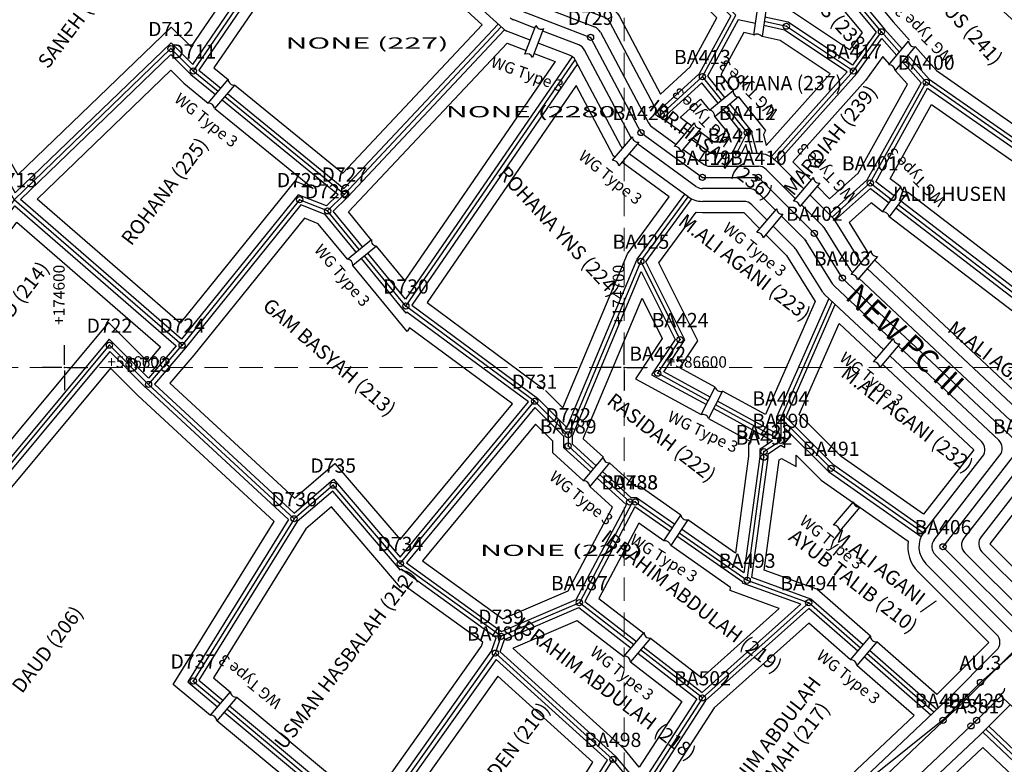
# Model space of a CAD drawing. Units: inches. Extents: x -968 to 15677, y 5562 to 11517.
# Drawn here: x 14518 to 14560, y 9542 to 9574 of the extents above; entities that cross this region are included whole.
import ezdxf
from ezdxf.enums import TextEntityAlignment as Align

# ---------------------------------------------------------------- set-up
doc = ezdxf.new("R2010")
doc.units = ezdxf.units.IN
doc.header["$MEASUREMENT"] = 0
doc.linetypes.add('DASHDOT', pattern=[1, 0.5, -0.25, 0, -0.25])
doc.linetypes.add('DASHEDX2', pattern=[1.5, 1, -0.5])
for name, color, linetype in [('BULAT1', 7, 'Continuous'), ('Double', 144, 'Continuous'), ('Grid', 7, 'Continuous'), ('Nama 1', 7, 'Continuous'), ('PATOK1', 7, 'Continuous'), ('tambak', 7, 'Continuous'), ('Tanggul', 7, 'Continuous')]:
    doc.layers.add(name, color=color, linetype=linetype)
doc.layers.add('Sal_existing', color=1, linetype='Continuous', lineweight=15)
doc.styles.add('L100', font='simplex.shx', dxfattribs={"height": 2.54})
doc.styles.add('L80', font='simplex.shx', dxfattribs={"height": 2.03})
doc.styles.get("Standard").update_dxf_attribs({"font": 'simplex.shx'})

msp = doc.modelspace()

# ---------------------------------------------------------------- linework, layer by layer
at = {"layer": 'BULAT1', "color": 1, "ltscale": 10}
for centre in [(14550.613, 9573.35), (14554.693, 9573.11), (14542.213, 9572.87), (14524.213, 9572.39), (14525.173, 9571.43), (14553.493, 9571.43), (14547.013, 9571.19), (14556.613, 9570.95), (14544.373, 9568.79), (14548.933, 9568.79), (14548.453, 9567.83), (14547.013, 9566.87), (14549.413, 9566.87), (14554.213, 9566.63), (14529.733, 9565.91), (14531.653, 9566.15), (14530.933, 9565.43), (14551.813, 9564.47), (14544.373, 9563.27), (14553.013, 9562.55), (14534.293, 9561.35), (14521.573, 9559.67), (14524.693, 9559.67), (14546.053, 9559.91), (14545.093, 9558.47), (14523.253, 9557.99), (14539.813, 9557.27), (14550.373, 9556.55), (14541.253, 9555.83), (14541.253, 9555.35), (14550.373, 9555.59), (14549.653, 9555.11), (14549.653, 9554.87), (14552.533, 9554.39), (14531.173, 9553.67), (14543.893, 9552.95), (14544.133, 9552.95), (14529.493, 9552.23), (14557.333, 9551.03), (14534.053, 9550.31), (14548.933, 9549.59), (14541.733, 9548.63), (14551.573, 9548.63), (14538.373, 9547.19), (14538.133, 9546.47), (14525.173, 9545.27), (14558.939, 9545.212), (14558.939, 9545.212), (14558.939, 9545.212), (14547.013, 9544.55), (14557.333, 9543.59), (14558.773, 9543.59), (14558.533, 9543.35), (14543.173, 9541.91)]:
    msp.add_circle(centre, 0.132, dxfattribs=at)
for p in [(14550.613, 9573.35), (14542.213, 9572.87), (14554.693, 9573.11), (14524.213, 9572.39), (14525.173, 9571.43), (14547.013, 9571.19), (14553.493, 9571.43), (14556.613, 9570.95), (14544.373, 9568.79), (14548.933, 9568.79), (14548.453, 9567.83), (14547.013, 9566.87), (14549.413, 9566.87), (14554.213, 9566.63), (14531.653, 9566.15), (14529.733, 9565.91), (14530.933, 9565.43), (14551.813, 9564.47), (14544.373, 9563.27), (14553.013, 9562.55), (14534.293, 9561.35), (14546.053, 9559.91), (14521.573, 9559.67), (14524.693, 9559.67), (14545.093, 9558.47), (14523.253, 9557.99), (14539.813, 9557.27), (14550.373, 9556.55), (14541.253, 9555.83), (14550.373, 9555.59), (14541.253, 9555.35), (14549.653, 9555.11), (14549.653, 9554.87), (14552.533, 9554.39), (14531.173, 9553.67), (14543.893, 9552.95), (14544.133, 9552.95), (14529.493, 9552.23), (14557.333, 9551.03), (14534.053, 9550.31), (14548.933, 9549.59), (14541.733, 9548.63), (14551.573, 9548.63), (14538.373, 9547.19), (14538.133, 9546.47), (14525.173, 9545.27), (14558.939, 9545.212), (14558.939, 9545.212), (14558.939, 9545.212), (14547.013, 9544.55), (14557.333, 9543.59), (14558.533, 9543.35), (14558.773, 9543.59), (14543.173, 9541.91)]:
    msp.add_point(p, dxfattribs=at)
at = {"layer": 'Double', "color": 6}
for p, q in [((14549.216, 9572.962), (14549.405, 9574.269)), ((14549.761, 9574.211), (14549.572, 9572.905)), ((14539.394, 9572.147), (14539.867, 9573.379)), ((14540.201, 9573.245), (14539.728, 9572.012)), ((14555.007, 9571.694), (14555.859, 9572.702)), ((14556.13, 9572.465), (14555.279, 9571.457)), ((14525.815, 9570.055), (14526.667, 9571.063)), ((14526.939, 9570.827), (14526.087, 9569.818)), ((14547.318, 9569.748), (14548.331, 9570.594)), ((14548.558, 9570.315), (14547.545, 9569.468)), ((14545.82, 9568.199), (14546.672, 9569.208)), ((14546.943, 9568.971), (14546.092, 9567.963)), ((14543.156, 9567.6), (14544.008, 9568.608)), ((14544.279, 9568.372), (14543.428, 9567.363)), ((14550.926, 9565.851), (14551.778, 9566.86)), ((14552.049, 9566.623), (14551.197, 9565.615)), ((14554.74, 9565.39), (14555.518, 9566.456)), ((14555.806, 9566.24), (14555.028, 9565.173)), ((14549.346, 9564.512), (14550.198, 9565.52)), ((14550.469, 9565.284), (14549.618, 9564.275)), ((14531.786, 9563.368), (14532.812, 9564.199)), ((14533.034, 9563.916), (14532.009, 9563.085)), ((14553.394, 9562.709), (14554.246, 9563.717)), ((14554.517, 9563.481), (14553.665, 9562.472)), ((14554.357, 9558.954), (14555.209, 9559.962)), ((14555.48, 9559.726), (14554.628, 9558.717)), ((14546.961, 9556.695), (14547.562, 9557.87)), ((14547.88, 9557.701), (14547.279, 9556.526)), ((14541.907, 9553.854), (14542.759, 9554.862)), ((14543.03, 9554.626), (14542.179, 9553.617)), ((14552.64, 9551.953), (14553.492, 9552.962)), ((14553.763, 9552.725), (14552.911, 9551.717)), ((14545.36, 9551.282), (14546.085, 9552.386)), ((14546.383, 9552.183), (14545.658, 9551.08)), ((14543.656, 9546.338), (14544.508, 9547.347)), ((14544.779, 9547.11), (14543.927, 9546.102)), ((14553.367, 9546.182), (14554.219, 9547.191)), ((14554.49, 9546.954), (14553.638, 9545.945)), ((14525.911, 9543.806), (14526.762, 9544.815)), ((14527.034, 9544.578), (14526.182, 9543.57)), ((14560.707, 9543.811), (14559.734, 9544.702))]:
    msp.add_line(p, q, dxfattribs=at)
for points in [[(14536.31, 9578.658), (14539.902, 9575.379), (14542.948, 9574.207, -0.181123), (14543.452, 9573.76), (14545.209, 9570.442), (14546.487, 9571.603), (14547.637, 9573.712), (14546.567, 9574.782), (14538.228, 9581.769), (14535.553, 9579.349), (14536.044, 9578.901)], [(14526.094, 9569.827), (14530.317, 9566.387), (14529.525, 9566.703), (14524.609, 9560.616), (14518.471, 9565.936), (14524.204, 9571.465), (14524.695, 9570.974, 0.025428), (14524.768, 9570.908), (14525.815, 9570.055)]]:
    msp.add_lwpolyline(points, format="xyb", dxfattribs=at)
at = {"layer": 'Double', "color": 144}
for points in [[(14514.073, 9572.258), (14517.534, 9566.2), (14524.215, 9572.642), (14525.146, 9571.711), (14528.506, 9576.638), (14523.177, 9579.196)], [(14528.921, 9576.608), (14525.415, 9571.465), (14526.357, 9570.697)], [(14552.21, 9576.37), (14554.829, 9573.227)], [(14555.826, 9572.105), (14556.733, 9571.085), (14562.107, 9567.347), (14564.758, 9570.219), (14558.099, 9576.323)], [(14551.974, 9576.091), (14554.465, 9573.101), (14553.448, 9571.676), (14550.685, 9573.518), (14549.692, 9573.739)], [(14546.885, 9575.142), (14548.23, 9573.798), (14546.869, 9571.303), (14545.074, 9569.671)], [(14549.288, 9573.46), (14548.546, 9573.625), (14547.228, 9571.209), (14547.965, 9570.288)], [(14526.637, 9570.469), (14531.636, 9566.395), (14538.253, 9573.439)], [(14531.782, 9566.024), (14538.519, 9573.196)], [(14549.956, 9567.747), (14553.22, 9571.395), (14550.541, 9573.181), (14549.641, 9573.381)], [(14554.827, 9573.229), (14555.585, 9572.377)], [(14550.224, 9567.507), (14553.633, 9571.317), (14554.708, 9572.822), (14555.35, 9572.099)], [(14541.439, 9572.062), (14534.28, 9561.649), (14532.661, 9563.614)], [(14541.648, 9571.731), (14534.54, 9561.391), (14539.931, 9557.406)], [(14555.592, 9571.827), (14556.393, 9570.926), (14554.07, 9566.743), (14552.453, 9565.288)], [(14547.688, 9570.057), (14546.992, 9570.928), (14545.301, 9569.391)], [(14555.237, 9566.071), (14554.446, 9566.678), (14556.673, 9570.688), (14562.03, 9566.962)], [(14526.404, 9570.194), (14531.385, 9566.136), (14530.889, 9565.641), (14529.676, 9566.126), (14524.67, 9559.928), (14517.759, 9565.917)], [(14548.19, 9570.007), (14549.145, 9568.812), (14549.124, 9568.769), (14549.34, 9567.902)], [(14548.236, 9567.902), (14548.313, 9567.953), (14548.72, 9568.767), (14547.913, 9569.776)], [(14548.969, 9567.902), (14548.876, 9568.274), (14548.69, 9567.902)], [(14532.432, 9563.892), (14531.176, 9565.418), (14531.78, 9566.022)], [(14539.94, 9557.397), (14541.19, 9556.147), (14544.215, 9563.359), (14546.257, 9566.143)], [(14552.685, 9565.013), (14554.222, 9566.396), (14555.025, 9565.78)], [(14511.83, 9556.244), (14510.819, 9556.633), (14517.521, 9565.647), (14524.44, 9559.651), (14523.243, 9558.254), (14521.561, 9559.936), (14515.589, 9552.77), (14513.681, 9555.632), (14513.608, 9555.56), (14512.167, 9556.114)], [(14532.153, 9563.665), (14530.823, 9565.28), (14529.789, 9565.693), (14524.831, 9559.555), (14523.502, 9558.004), (14529.497, 9552.471), (14531.192, 9553.924), (14534.05, 9550.589), (14539.553, 9557.238), (14534.336, 9561.094), (14534.306, 9561.051), (14532.382, 9563.387)], [(14547.345, 9557.446), (14545.352, 9558.534), (14546.26, 9559.897), (14544.583, 9563.252), (14546.557, 9565.944)], [(14561.36, 9561.377), (14555.523, 9565.852)], [(14555.311, 9565.561), (14561.178, 9561.063), (14561.174, 9561.057), (14562.259, 9560.298)], [(14541.433, 9555.793), (14544.387, 9562.838), (14545.845, 9559.923), (14544.834, 9558.406), (14547.181, 9557.126)], [(14552.433, 9561.679), (14550.193, 9556.588), (14550.193, 9555.893), (14547.661, 9557.274)], [(14556.603, 9551.76), (14552.649, 9554.528), (14550.587, 9556.59), (14552.711, 9561.418)], [(14523.128, 9557.86), (14521.585, 9559.403), (14515.557, 9552.169), (14513.625, 9555.067), (14506.1, 9547.542)], [(14523.131, 9557.857), (14529.261, 9552.198), (14524.937, 9545.232), (14526.215, 9544.167)], [(14541.073, 9555.755), (14539.825, 9557.003), (14534.314, 9550.343), (14538.396, 9547.395), (14541.603, 9548.77), (14543.752, 9552.834), (14542.488, 9553.984)], [(14547.497, 9556.953), (14550.025, 9555.574), (14549.473, 9555.206), (14549.473, 9554.882), (14548.794, 9549.906), (14546.118, 9551.78)], [(14553.909, 9546.824), (14551.666, 9548.787), (14549.131, 9549.709), (14549.833, 9554.857), (14549.833, 9555.013), (14550.382, 9555.38), (14550.553, 9555.286), (14550.553, 9556.115), (14552.417, 9554.251), (14556.397, 9551.465)], [(14542.221, 9554.226), (14541.073, 9555.27), (14541.073, 9555.757)], [(14542.454, 9554.501), (14541.433, 9555.429), (14541.433, 9555.793)], [(14545.823, 9551.987), (14544.189, 9553.13), (14543.962, 9553.13), (14542.72, 9554.259)], [(14526.724, 9544.211), (14532.472, 9539.421), (14532.795, 9539.26), (14537.97, 9546.552), (14538.16, 9547.121), (14534.084, 9550.065), (14534.055, 9550.03), (14531.153, 9553.416), (14529.631, 9552.111), (14525.408, 9545.308), (14526.447, 9544.442)], [(14545.625, 9551.686), (14544.112, 9552.745), (14541.963, 9548.68), (14544.184, 9546.963)], [(14544.469, 9546.743), (14547.004, 9544.784), (14551.229, 9548.563), (14548.735, 9549.47), (14548.74, 9549.505), (14545.92, 9551.479)], [(14544.236, 9546.468), (14546.772, 9544.508), (14544.354, 9540.773), (14543.303, 9542.035), (14538.341, 9546.524), (14538.518, 9547.056), (14541.706, 9548.423), (14543.951, 9546.688)], [(14553.677, 9546.549), (14551.574, 9548.389), (14547.151, 9544.432), (14544.61, 9540.505), (14548.915, 9536.88)], [(14557.075, 9544.054), (14554.18, 9546.587)], [(14562.649, 9546.685), (14569.344, 9540.437), (14567.12, 9536.655), (14563.449, 9539.407), (14559.301, 9543.337)], [(14540.814, 9538.522), (14542.94, 9541.878), (14538.162, 9546.2), (14533.062, 9539.014), (14533.473, 9538.191), (14538.189, 9534.89), (14538.514, 9534.89), (14540.621, 9538.218)], [(14556.812, 9543.806), (14553.948, 9546.312)], [(14526.492, 9543.936), (14532.274, 9539.118), (14532.719, 9538.896), (14533.119, 9538.094), (14529.84, 9534.112), (14526.99, 9531.323)], [(14554.984, 9539.233), (14559.71, 9534.507), (14563.095, 9539.247), (14559.046, 9543.083)]]:
    msp.add_lwpolyline(points, dxfattribs=at)
at = {"layer": 'Double', "color": 6}
for points in [[(14534.062, 9576.616), (14531.324, 9579.115), (14529.313, 9576.331), (14526.059, 9571.559), (14526.667, 9571.063)], [(14521.253, 9577.336), (14519.102, 9575.351), (14514.704, 9572.121), (14517.645, 9566.973), (14524.221, 9573.315), (14525.076, 9572.46), (14527.795, 9576.447), (14523.216, 9578.645), (14522.314, 9578.044)], [(14552.524, 9576.743), (14555.193, 9573.54), (14555.898, 9572.748)], [(14526.946, 9570.836), (14531.593, 9567.05), (14537.57, 9573.413), (14534.328, 9576.373)], [(14556.139, 9572.476), (14557.054, 9571.447), (14562.038, 9567.98), (14564.079, 9570.191), (14557.789, 9575.956)], [(14551.659, 9575.719), (14553.859, 9573.079), (14553.327, 9572.333), (14550.876, 9573.967), (14549.761, 9574.215)], [(14549.219, 9572.983), (14548.794, 9573.078), (14547.802, 9571.259), (14548.333, 9570.596)], [(14548.558, 9570.315), (14549.712, 9568.872), (14549.632, 9568.713), (14549.751, 9568.238), (14552.493, 9571.303), (14550.349, 9572.732), (14549.572, 9572.905)], [(14532.805, 9564.194), (14531.823, 9565.387), (14531.823, 9565.387), (14538.64, 9572.624), (14539.457, 9572.31)], [(14539.793, 9572.181), (14540.698, 9571.832), (14534.245, 9562.446), (14533.034, 9563.916)], [(14543.264, 9567.727), (14543.2, 9567.773), (14541.595, 9570.806), (14535.198, 9561.501), (14540.216, 9557.792)], [(14555.52, 9566.459), (14555.066, 9566.807), (14556.835, 9569.991), (14561.746, 9566.575), (14563.188, 9565.493), (14561.218, 9562.091), (14555.806, 9566.24)], [(14540.279, 9557.736), (14541.024, 9556.992), (14543.794, 9563.597), (14545.585, 9566.039), (14543.555, 9567.515)], [(14547.564, 9557.874), (14546.042, 9558.704), (14546.814, 9559.862), (14545.143, 9563.204), (14546.741, 9565.382)], [(14546.741, 9565.382), (14547.013, 9565.358), (14548.786, 9565.358), (14549.477, 9564.667)], [(14512.045, 9556.675), (14511.581, 9556.854), (14517.598, 9564.945), (14523.764, 9559.601), (14523.215, 9558.96), (14521.528, 9560.647), (14515.632, 9553.571), (14513.755, 9556.386), (14513.489, 9556.12), (14512.382, 9556.545)], [(14531.78, 9563.363), (14530.531, 9564.88), (14529.94, 9565.116), (14525.2, 9559.248), (14524.168, 9558.043), (14529.509, 9553.113), (14531.244, 9554.6), (14534.044, 9551.334), (14538.86, 9557.153), (14534.45, 9560.413), (14534.34, 9560.254), (14532.009, 9563.085)], [(14549.733, 9564.411), (14550.622, 9563.522), (14551.853, 9561.553), (14549.717, 9556.699), (14547.88, 9557.701)], [(14542.764, 9554.868), (14541.913, 9555.642), (14541.913, 9555.697), (14544.425, 9561.689), (14545.291, 9559.957), (14544.143, 9558.236), (14546.963, 9556.698)], [(14554.744, 9558.854), (14558.653, 9555.19), (14556.498, 9552.42), (14552.959, 9554.897), (14551.159, 9556.697), (14552.878, 9560.604), (14554.481, 9559.101)], [(14547.279, 9556.526), (14549.098, 9555.533), (14548.993, 9555.463), (14548.993, 9554.914), (14548.425, 9550.751), (14546.381, 9552.181)], [(14541.911, 9553.859), (14540.593, 9555.058), (14540.593, 9555.556), (14539.859, 9556.29), (14535.011, 9550.432), (14538.456, 9547.944), (14541.258, 9549.144), (14543.154, 9552.73), (14542.178, 9553.617)], [(14546.086, 9552.388), (14544.341, 9553.61), (14544.148, 9553.61), (14543.03, 9554.626)], [(14554.219, 9547.191), (14551.914, 9549.208), (14549.659, 9550.028), (14550.302, 9554.75), (14550.407, 9554.819), (14551.033, 9554.478), (14551.033, 9554.956), (14552.107, 9553.882), (14555.84, 9551.269)], [(14527.034, 9544.578), (14532.656, 9539.893), (14537.538, 9546.772), (14537.593, 9546.938), (14534.167, 9549.413), (14534.062, 9549.285), (14531.101, 9552.739), (14530, 9551.795), (14526.036, 9545.409), (14526.757, 9544.808)], [(14545.361, 9551.284), (14544.282, 9552.04), (14542.576, 9548.812), (14544.494, 9547.33)], [(14544.779, 9547.11), (14546.982, 9545.408), (14550.311, 9548.386), (14548.207, 9549.151), (14548.224, 9549.28), (14545.656, 9551.078)], [(14556.264, 9549.961), (14559.295, 9546.929), (14557.066, 9544.7), (14554.49, 9546.954)], [(14543.926, 9546.101), (14546.129, 9544.399), (14544.306, 9541.581), (14543.65, 9542.368), (14538.895, 9546.67), (14538.905, 9546.7), (14541.636, 9547.87), (14543.641, 9546.321)], [(14553.367, 9546.182), (14551.578, 9547.748), (14547.519, 9544.117), (14545.243, 9540.6), (14548.927, 9537.498), (14553.131, 9541.001), (14556.098, 9543.793), (14553.638, 9545.945)], [(14540.41, 9538.782), (14542.318, 9541.793), (14538.241, 9545.482), (14533.62, 9538.971), (14533.848, 9538.514), (14538.278, 9535.414), (14540.218, 9538.478)], [(14556.537, 9540.054), (14555.664, 9539.232), (14559.649, 9535.247), (14562.462, 9539.186), (14559.049, 9542.419), (14556.799, 9540.301)]]:
    msp.add_lwpolyline(points, dxfattribs=at)
at = {"layer": 'Double', "color": 144}
msp.add_lwpolyline([(14517.759, 9565.917), (14524.21, 9572.137), (14525.035, 9571.313, 0.025428), (14525.071, 9571.281), (14526.125, 9570.421)], format="xyb", dxfattribs=at)
at = {"layer": 'Double', "color": 6}
for centre, radius, start, end in [((14540.098, 9573.47), 0.248, 201.5389, 294.6253), ((14549.364, 9572.746), 0.262, 37.4094, 124.3408), ((14556.107, 9572.712), 0.248, 182.3567, 275.4431), ((14539.49, 9571.903), 0.262, 24.6417, 111.5731), ((14555.018, 9571.432), 0.262, 5.4595, 92.3909), ((14526.915, 9571.074), 0.248, 182.3567, 275.4431), ((14548.577, 9570.562), 0.248, 172.4469, 265.5333), ((14525.826, 9569.793), 0.262, 5.4595, 92.3909), ((14547.284, 9569.488), 0.262, 355.5497, 82.4811), ((14546.92, 9569.218), 0.248, 182.3567, 275.4431), ((14544.256, 9568.618), 0.248, 182.3567, 275.4431), ((14545.831, 9567.938), 0.262, 5.4595, 92.3909), ((14543.167, 9567.338), 0.262, 5.4595, 92.3909), ((14552.025, 9566.87), 0.248, 182.3567, 275.4431), ((14555.765, 9566.484), 0.248, 186.4395, 279.5259), ((14550.937, 9565.59), 0.262, 5.4595, 92.3909), ((14550.446, 9565.531), 0.248, 182.3567, 275.4431), ((14554.77, 9565.13), 0.262, 9.5423, 96.4737), ((14549.357, 9564.25), 0.262, 5.4595, 92.3909), ((14533.057, 9564.163), 0.248, 171.5661, 264.6525), ((14554.493, 9563.728), 0.248, 182.3567, 275.4431), ((14531.748, 9563.109), 0.262, 354.6689, 81.6003), ((14553.405, 9562.447), 0.262, 5.4595, 92.3909), ((14555.456, 9559.973), 0.248, 182.3567, 275.4431), ((14554.368, 9558.692), 0.262, 5.4595, 92.3909), ((14547.801, 9557.936), 0.248, 195.4745, 288.5609), ((14547.031, 9556.443), 0.262, 18.5773, 105.5087), ((14543.007, 9554.873), 0.248, 182.3567, 275.4431), ((14541.918, 9553.592), 0.262, 5.4595, 92.3909), ((14553.74, 9552.972), 0.248, 182.3567, 275.4431), ((14546.33, 9552.425), 0.248, 189.2277, 282.3142), ((14552.651, 9551.692), 0.262, 5.4595, 92.3909), ((14545.402, 9551.024), 0.262, 12.3305, 99.2619), ((14544.755, 9547.357), 0.248, 182.3567, 275.4431), ((14554.467, 9547.201), 0.248, 182.3567, 275.4431), ((14543.667, 9546.077), 0.262, 5.4595, 92.3909), ((14553.378, 9545.921), 0.262, 5.4595, 92.3909), ((14559.733, 9544.95), 0.248, 270.0674, 3.1538), ((14527.01, 9544.825), 0.248, 182.3567, 275.4431), ((14525.921, 9543.545), 0.262, 5.4595, 92.3909)]:
    msp.add_arc(centre, radius, start, end, dxfattribs=at)
at = {"layer": 'Grid', "color": 0, "linetype": 'DASHEDX2', "lineweight": 5}
for points in [[(14543.653, 10278.71), (14543.653, 9318.71)], [(13943.653, 9558.71), (14903.653, 9558.71)]]:
    msp.add_lwpolyline(points, dxfattribs=at)
at = {"layer": 'Grid', "color": 3, "linetype": 'DASHDOT', "lineweight": 30, "ltscale": 10}
for points in [[(14519.653, 9558.83), (14519.653, 9559.67)], [(14543.653, 9558.83), (14543.653, 9559.67)], [(14519.533, 9558.71), (14518.693, 9558.71)], [(14519.653, 9558.59), (14519.653, 9557.75)], [(14519.773, 9558.71), (14520.613, 9558.71)], [(14543.533, 9558.71), (14542.693, 9558.71)], [(14543.653, 9558.59), (14543.653, 9557.75)], [(14543.773, 9558.71), (14544.613, 9558.71)]]:
    msp.add_lwpolyline(points, dxfattribs=at)
for p in [(14519.653, 9558.71), (14543.653, 9558.71)]:
    msp.add_point(p, dxfattribs=at)
at = {"layer": 'Sal_existing', "color": 2, "lineweight": 30, "ltscale": 10}
for p, q in [((14539.434, 9574.453), (14542.385, 9573.318)), ((14539.827, 9573.273), (14538.92, 9573.622)), ((14541.705, 9572.551), (14540.163, 9573.144)), ((14542.637, 9573.094), (14544.693, 9569.211)), ((14543.949, 9568.565), (14541.957, 9572.327)), ((14544.835, 9569.047), (14545.889, 9568.281)), ((14546.73, 9566.482), (14544.223, 9568.305)), ((14546.181, 9568.068), (14547.043, 9567.442)), ((14547.325, 9567.35), (14549.413, 9567.35)), ((14549.752, 9567.209), (14551.01, 9565.951)), ((14549.015, 9566.39), (14547.013, 9566.39)), ((14550.146, 9565.458), (14549.355, 9566.249)), ((14551.266, 9565.696), (14552.152, 9564.809)), ((14551.473, 9564.13), (14550.401, 9565.203)), ((14552.22, 9564.724), (14553.354, 9562.91)), ((14552.606, 9562.295), (14551.406, 9564.215)), ((14553.432, 9562.814), (14553.46, 9562.788)), ((14553.723, 9562.541), (14561.021, 9555.7)), ((14555.148, 9559.89), (14552.684, 9562.2)), ((14559.726, 9555.598), (14555.411, 9559.644)), ((14561.072, 9555.055), (14558.232, 9551.404)), ((14556.954, 9551.324), (14559.776, 9554.953)), ((14560.415, 9547.269), (14556.993, 9550.69)), ((14558.271, 9550.77), (14561.046, 9547.996))]:
    msp.add_line(p, q, dxfattribs=at)
at = {"layer": 'Sal_existing', "color": 1, "lineweight": 30, "ltscale": 10}
for p, q in [((14557.869, 9544.044), (14560.415, 9546.59)), ((14558.538, 9543.355), (14559.813, 9544.63)), ((14553.795, 9540.209), (14557.859, 9544.034)), ((14556.05, 9541.013), (14558.527, 9543.345))]:
    msp.add_line(p, q, dxfattribs=at)
msp.add_lwpolyline([(14498.409, 9554.758, 0.433499), (14498.443, 9554.058), (14505.973, 9547.67), (14513.653, 9555.35), (14515.573, 9552.47), (14521.573, 9559.67), (14523.253, 9557.99), (14529.493, 9552.23), (14525.173, 9545.27), (14526.331, 9544.304)], format="xyb", dxfattribs=at)
msp.add_lwpolyline([(14526.608, 9544.074), (14532.373, 9539.27), (14532.853, 9539.03), (14533.333, 9538.07), (14529.973, 9533.99), (14527.137, 9531.215)], dxfattribs=at)
at = {"layer": 'Sal_existing', "color": 2, "lineweight": 30, "ltscale": 10}
for centre, start, end in [((14539.093, 9574.07), 227.6026, 248.9625), ((14542.213, 9572.87), 27.8973, 68.9625), ((14541.533, 9572.103), 27.8973, 68.9625), ((14545.117, 9569.435), 207.8973, 233.9726), ((14544.373, 9568.79), 207.8973, 210.147), ((14547.325, 9567.83), 233.9726, 270), ((14549.413, 9566.87), 45, 90), ((14547.013, 9566.87), 233.9726, 270), ((14549.015, 9565.91), 45, 90), ((14553.761, 9563.165), 212.0054, 226.8476), ((14559.398, 9555.248), 322.125, 46.8476), ((14557.333, 9551.03), 142.125, 225), ((14558.611, 9551.109), 142.125, 225)]:
    msp.add_arc(centre, 0.48, start, end, dxfattribs=at)
at = {"layer": 'Sal_existing', "color": 1, "lineweight": 30, "ltscale": 10}
for centre, start, end in [((14551.813, 9564.47), 32.0054, 45), ((14553.013, 9562.55), 212.0054, 226.8476), ((14557.53, 9544.383), 313.2643, 315), ((14558.198, 9543.694), 313.2643, 315)]:
    msp.add_arc(centre, 0.48, start, end, dxfattribs=at)
at = {"layer": 'tambak', "lineweight": -3, "ltscale": 10}
for points in [[(14523.351, 9579.312), (14528.773, 9576.71), (14525.173, 9571.43)], [(14555.467, 9572.238), (14554.693, 9573.11), (14552.092, 9576.231)], [(14547.827, 9570.172), (14547.013, 9571.19), (14548.453, 9573.83), (14547.013, 9575.27)], [(14526.52, 9570.332), (14531.653, 9566.15), (14538.386, 9573.317)], [(14549.667, 9573.56), (14550.613, 9573.35), (14553.493, 9571.43)], [(14550.101, 9567.639), (14553.493, 9571.43), (14554.693, 9573.11)], [(14513.966, 9572.082), (14517.493, 9565.91), (14524.213, 9572.39), (14525.173, 9571.43), (14526.241, 9570.559)], [(14555.417, 9565.707), (14561.413, 9561.11), (14564.053, 9565.67), (14562.133, 9567.11), (14556.613, 9570.95), (14555.709, 9571.966)], [(14534.293, 9561.35), (14541.553, 9571.91)], [(14545.153, 9569.499), (14547.013, 9571.19)], [(14554.213, 9566.63), (14556.613, 9570.95)], [(14548.489, 9567.902), (14548.933, 9568.79), (14548.051, 9569.891)], [(14549.155, 9567.902), (14548.933, 9568.79)], [(14552.581, 9565.161), (14554.213, 9566.63), (14555.131, 9565.926)], [(14530.933, 9565.43), (14531.653, 9566.15)], [(14544.373, 9563.27), (14546.402, 9566.037)], [(14532.293, 9563.778), (14530.933, 9565.43), (14529.733, 9565.91), (14524.693, 9559.67), (14517.493, 9565.91), (14510.533, 9556.55), (14505.643, 9561.439)], [(14544.013, 9552.95), (14541.733, 9548.63), (14538.373, 9547.19), (14534.053, 9550.31), (14539.813, 9557.27), (14534.293, 9561.35), (14532.521, 9563.501)], [(14547.263, 9557.286), (14545.093, 9558.47), (14546.053, 9559.91), (14544.373, 9563.27), (14541.253, 9555.83)], [(14552.572, 9561.548), (14550.373, 9556.55), (14550.373, 9555.59)], [(14523.253, 9557.99), (14524.693, 9559.67)], [(14539.813, 9557.27), (14541.253, 9555.83), (14541.253, 9555.35), (14542.338, 9554.363)], [(14548.933, 9549.59), (14549.653, 9554.87), (14549.653, 9555.11), (14550.373, 9555.59), (14547.579, 9557.113)], [(14556.487, 9551.622), (14552.533, 9554.39), (14550.373, 9556.55)], [(14542.604, 9554.121), (14543.893, 9552.95), (14544.133, 9552.95), (14545.724, 9551.836)], [(14534.053, 9550.31), (14531.173, 9553.67), (14529.493, 9552.23)], [(14546.019, 9551.629), (14548.933, 9549.59), (14551.573, 9548.63), (14547.013, 9544.55), (14544.353, 9546.605)], [(14544.067, 9546.826), (14541.733, 9548.63)], [(14553.793, 9546.687), (14551.573, 9548.63)], [(14538.133, 9546.47), (14538.373, 9547.19)], [(14532.853, 9539.03), (14538.133, 9546.47), (14543.173, 9541.91), (14540.965, 9538.424)], [(14556.943, 9543.93), (14554.064, 9546.45)], [(14547.013, 9544.55), (14544.373, 9540.47), (14543.173, 9541.91)], [(14558.533, 9543.35), (14558.773, 9543.59)], [(14559.174, 9543.21), (14563.333, 9539.27)]]:
    msp.add_lwpolyline(points, dxfattribs=at)
at = {"layer": 'tambak', "color": 0}
msp.add_lwpolyline([(14533.573, 9579.11), (14539.093, 9574.07), (14542.213, 9572.87), (14544.373, 9568.79), (14547.013, 9566.87), (14549.413, 9566.87), (14551.813, 9564.47), (14553.013, 9562.55), (14560.693, 9555.35), (14557.333, 9551.03), (14561.173, 9547.19), (14558.939, 9545.212), (14557.333, 9543.59), (14549.748, 9537.519), (14548.933, 9536.63), (14544.113, 9533.095)], dxfattribs=at)
at = {"layer": 'Tanggul', "color": 4, "ltscale": 10}
for p, q in [((14538.474, 9573.237), (14534.638, 9576.74)), ((14539.629, 9572.758), (14538.625, 9573.144)), ((14541.314, 9572.11), (14539.965, 9572.629)), ((14543.52, 9568.194), (14541.566, 9571.886)), ((14546.406, 9566.035), (14543.866, 9567.882)), ((14548.786, 9565.838), (14547.013, 9565.838)), ((14549.788, 9565.035), (14549.126, 9565.697)), ((14550.961, 9563.862), (14550.044, 9564.779)), ((14552.176, 9561.942), (14551.029, 9563.777)), ((14554.791, 9559.468), (14552.254, 9561.846)), ((14558.981, 9555.54), (14555.054, 9559.221)), ((14556.518, 9551.663), (14559.032, 9554.895)), ((14559.634, 9547.269), (14556.603, 9550.3)), ((14557.485, 9544.44), (14559.634, 9546.59))]:
    msp.add_line(p, q, dxfattribs=at)
for points in [[(14536, 9578.291), (14539.578, 9575.024, 0.093471), (14539.729, 9574.931), (14542.776, 9573.759, -0.181123), (14543.028, 9573.535), (14545.181, 9569.469)], [(14547.325, 9567.902), (14549.413, 9567.902, -0.198912), (14550.142, 9567.599), (14551.368, 9566.374)], [(14551.623, 9566.119), (14552.587, 9565.155, -0.056761), (14552.655, 9565.07), (14553.783, 9563.264, 0.032392), (14553.82, 9563.213)], [(14554.08, 9562.964), (14561.399, 9556.103, -0.387486), (14561.507, 9554.716), (14558.967, 9551.45, 0.378242), (14559.006, 9550.816), (14560.94, 9548.882, 0.485414), (14561.689, 9548.971), (14563.764, 9552.366, -0.038688), (14563.808, 9552.426), (14564.467, 9553.204, 0.045801), (14564.518, 9553.276), (14565.861, 9555.621)], [(14556.451, 9540.632), (14558.912, 9542.948, 0.007574), (14558.922, 9542.959), (14560.22, 9544.257)]]:
    msp.add_lwpolyline(points, format="xyb", dxfattribs=at)
at = {"layer": 'Tanggul', "color": 6, "ltscale": 10}
for points in [[(14555.037, 9571.729), (14554.749, 9572.053), (14554.009, 9571.017), (14550.89, 9567.531), (14551.678, 9566.742)], [(14551.934, 9566.487), (14552.471, 9565.95), (14553.689, 9567.047), (14555.808, 9570.861), (14555.279, 9571.457)], [(14546.557, 9569.071), (14546.06, 9569.432), (14546.937, 9570.228), (14547.32, 9569.749)], [(14547.545, 9569.468), (14548.154, 9568.707), (14547.991, 9568.382), (14547.504, 9568.382), (14546.848, 9568.859)], [(14554.742, 9565.392), (14554.247, 9565.772), (14553.309, 9564.928)], [(14562.006, 9559.89), (14560.538, 9560.916), (14560.551, 9560.939), (14555.028, 9565.173)], [(14553.309, 9564.928), (14554.142, 9563.595)], [(14525.905, 9543.8), (14524.309, 9545.13), (14528.644, 9552.115), (14522.795, 9557.514), (14521.617, 9558.692), (14515.514, 9551.368), (14513.55, 9554.314), (14507.276, 9548.04), (14515.731, 9540.348), (14526.949, 9531.955)], [(14526.944, 9531.949), (14529.486, 9534.437), (14532.551, 9538.158), (14532.361, 9538.538), (14532.009, 9538.714), (14526.182, 9543.57)]]:
    msp.add_lwpolyline(points, dxfattribs=at)
at = {"layer": 'Tanggul', "color": 4, "ltscale": 10}
for points in [[(14546.246, 9568.703), (14545.16, 9569.494)], [(14547.367, 9567.888), (14546.538, 9568.491)], [(14557.474, 9544.43), (14553.45, 9540.642), (14549.165, 9537.071)]]:
    msp.add_lwpolyline(points, dxfattribs=at)
at = {"layer": 'Tanggul', "color": 6, "ltscale": 10}
msp.add_lwpolyline([(14554.39, 9563.331), (14561.727, 9556.453, -0.387486), (14561.886, 9554.421), (14559.346, 9551.155), (14561.28, 9549.221), (14563.355, 9552.617, -0.038688), (14563.442, 9552.737), (14564.101, 9553.515), (14565.48, 9555.923), (14566.184, 9556.967), (14562.301, 9559.683)], format="xyb", dxfattribs=at)
at = {"layer": 'Tanggul', "color": 4, "ltscale": 10}
for centre, radius, start, end in [((14538.797, 9573.592), 0.48, 227.6026, 248.9625), ((14541.141, 9571.662), 0.48, 27.8973, 68.9625), ((14543.945, 9568.418), 0.48, 207.8973, 220.9349), ((14547.013, 9566.87), 1.032, 233.9726, 270), ((14548.786, 9565.358), 0.48, 45, 90), ((14550.622, 9563.522), 0.48, 32.0054, 45), ((14552.583, 9562.196), 0.48, 212.0054, 226.8476), ((14558.653, 9555.19), 0.48, 322.125, 46.8476), ((14557.333, 9551.03), 1.032, 142.125, 225), ((14559.295, 9546.929), 0.48, 315, 45), ((14557.146, 9544.78), 0.48, 313.2643, 315)]:
    msp.add_arc(centre, radius, start, end, dxfattribs=at)
at = {"layer": 'Tanggul', "color": 6, "ltscale": 10}
msp.add_arc((14557.333, 9551.03), 1.512, 170.8893, 225, dxfattribs=at)

# ---------------------------------------------------------------- texts
at = {"layer": 'Grid', "color": 3, "linetype": 'DASHDOT', "lineweight": 30, "ltscale": 10, "style": 'L80'}
for s, p in [('+174600', (14519.653, 9561.83)), ('+174700', (14543.653, 9561.83))]:
    msp.add_text(s, height=0.4872, rotation=90, dxfattribs=at).set_placement(p, align=Align.CENTER)
for p in [(14522.773, 9558.71), (14546.773, 9558.71)]:
    msp.add_text('+586600', height=0.4872, dxfattribs=at).set_placement(p, align=Align.CENTER)
at = {"layer": 'Nama 1', "ltscale": 10, "style": 'L100'}
for s, rotation, p in [('ROHANA YUNUS (241)', 312.793, (14556.866, 9574.923)), ('ROHANA YNS (238)', 312.793, (14551.571, 9574.923)), ('SANEH (226)', 52.6283, (14520.163, 9573.595)), ('MARDIAH (239)', 50.8334, (14552.501, 9568.468)), ('IBR.HASAN (236)', 322.3278, (14547.395, 9568.066)), ('ROHANA (225)', 52.6283, (14523.94, 9566.27)), ('ROHANA YNS (224)', 312.793, (14540.874, 9564.552)), ('M.ALI AGANI (223)', 322.3278, (14548.828, 9563.013)), ('M.HUSIN AHMAD (214)', 52.6283, (14516.165, 9559.714)), ('GAM BASYAH (213)', 319.1045, (14531.013, 9559.161)), ('M.ALI AGANI (231)', 322.3278, (14560.379, 9558.427)), ('M.ALI AGANI (232)', 322.3278, (14555.804, 9556.507)), ('RASIDAH (222)', 322.3278, (14545.265, 9555.718)), ('IBRAHIM ABDULAH (219)', 322.6283, (14546.558, 9548.685)), ('AYUB TALIB (210)', 322.3278, (14553.486, 9549.56)), ('M.ALI AGANI /', 322.3278, (14554.793, 9550.008)), ('USMAN HASBALAH (212)', 52.6283, (14531.7, 9546.219)), ('DAUD (206)', 52.6283, (14518.911, 9546.632)), ('IBRAHIM ABDULAH (218)', 322.6283, (14542.871, 9544.951)), ('IBRAHIM ABDULAH', 52.6283, (14549.673, 9542.449)), ('SAMSUDIN RADEN (210)', 52.6283, (14537.471, 9540.58)), ('HALIMAH (217)', 52.6283, (14550.537, 9541.972))]:
    msp.add_text(s, height=0.6096, rotation=rotation, dxfattribs=at).set_placement(p, align=Align.MIDDLE_CENTER)
at = {"layer": 'Nama 1', "linetype": 'DASHDOT', "lineweight": 30, "ltscale": 10, "width": 2}
for s, p in [('NONE (227)', (14529.125, 9572.388)), ('NONE (2280', (14536.002, 9569.443)), ('NONE (221)', (14537.474, 9550.634))]:
    msp.add_text(s, height=0.48, dxfattribs=at).set_placement(p)
at = {"layer": 'Nama 1', "ltscale": 10, "style": 'L100'}
for s, p in [('ROHANA (237)', (14550.256, 9570.912)), ('JALIL HUSEN (240)', (14558.585, 9566.164))]:
    msp.add_text(s, height=0.6096, dxfattribs=at).set_placement(p, align=Align.MIDDLE_CENTER)
at = {"layer": 'PATOK1', "color": 3, "ltscale": 10, "style": 'L100'}
for s, p in [('D729', (14542.213, 9573.71)), ('D712', (14524.213, 9573.23)), ('D711', (14525.173, 9572.27)), ('BA417', (14553.493, 9572.27)), ('BA413', (14547.013, 9572.03)), ('BA400', (14556.613, 9571.79)), ('BA420', (14544.373, 9569.63)), ('BA412', (14548.933, 9569.63)), ('BA411', (14548.453, 9568.67)), ('BA419', (14547.013, 9567.71)), ('BA410', (14549.413, 9567.71)), ('BA401', (14554.213, 9567.47)), ('D727', (14531.653, 9566.99)), ('D713', (14517.493, 9566.75)), ('D725', (14529.733, 9566.75)), ('D726', (14530.933, 9566.27)), ('BA402', (14551.813, 9565.31)), ('BA425', (14544.373, 9564.11)), ('BA403', (14553.013, 9563.39)), ('D730', (14534.293, 9562.19)), ('BA424', (14546.053, 9560.75)), ('D722', (14521.573, 9560.51)), ('D724', (14524.693, 9560.51)), ('BA422', (14545.093, 9559.31)), ('D723', (14523.253, 9558.83)), ('D731', (14539.813, 9558.11)), ('BA404', (14550.373, 9557.39)), ('D732', (14541.253, 9556.67)), ('BA490', (14550.373, 9556.43)), ('BA489', (14541.253, 9556.19)), ('BA405', (14560.693, 9556.19)), ('BA423', (14549.653, 9555.95)), ('BA492', (14549.653, 9555.71)), ('BA491', (14552.533, 9555.23)), ('D735', (14531.173, 9554.51)), ('BA488', (14543.893, 9553.79)), ('D733', (14544.133, 9553.79)), ('D736', (14529.493, 9553.07)), ('BA406', (14557.333, 9551.87)), ('D734', (14534.053, 9551.15)), ('BA493', (14548.933, 9550.43)), ('BA487', (14541.733, 9549.47)), ('BA494', (14551.573, 9549.47)), ('D739', (14538.373, 9548.03)), ('BA486', (14538.133, 9547.31)), ('D737', (14525.173, 9546.11)), ('AU.3', (14558.939, 9546.052)), ('AU.3', (14558.939, 9546.052)), ('AU.3', (14558.939, 9546.052)), ('BA502', (14547.013, 9545.39)), ('BA495', (14557.333, 9544.43)), ('BA381', (14558.533, 9544.19)), ('BA429', (14558.773, 9544.43)), ('BA498', (14543.173, 9542.75))]:
    msp.add_text(s, height=0.6096, dxfattribs=at).set_placement(p, align=Align.MIDDLE_CENTER)
at = {"layer": 'tambak', "color": 3, "ltscale": 10, "style": 'L100'}
for rotation, p in [(135.1094, (14556.529, 9572.976)), (340.3311, (14539.502, 9571.304)), (135.1094, (14548.99, 9570.656)), (135.1094, (14546.977, 9569.456)), (321.149, (14525.726, 9569.325)), (135.1094, (14552.324, 9567.071)), (135.1094, (14556.178, 9566.879)), (321.149, (14543.066, 9566.869)), (321.149, (14549.256, 9563.782)), (310.3583, (14531.561, 9562.668)), (321.149, (14554.267, 9558.224)), (334.2667, (14547.039, 9555.963)), (321.149, (14541.817, 9553.124)), (321.149, (14552.55, 9551.223)), (328.02, (14545.358, 9550.547)), (321.149, (14543.566, 9545.608)), (321.149, (14553.277, 9545.452)), (140.8986, (14527.602, 9545.248))]:
    msp.add_text('WG Type 3', height=0.4877, rotation=rotation, dxfattribs=at).set_placement(p, align=Align.MIDDLE_CENTER)
at = {"layer": 'tambak', "color": 151, "insert": (14553.747, 9562.395), "char_height": 0.96, "width": 9.01332, "attachment_point": 1, "rotation": 317}
msp.add_mtext('{\\fBook Antiqua|b1|i0|c0|p18;NEW PC III}', dxfattribs=at)

doc.saveas('drawing.dxf')
